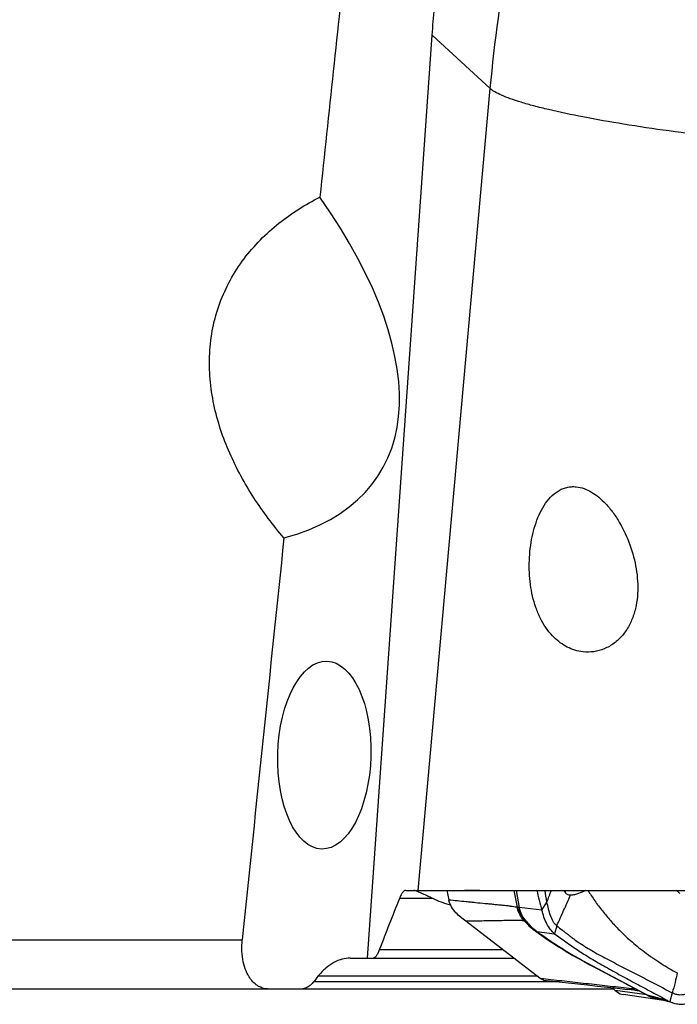
# Model space of a CAD drawing. Units: millimetres. Extents: x 0 to 594, y 0 to 420.
# Drawn here: x 281 to 292, y 135 to 151 of the extents above; entities that cross this region are included whole.
import ezdxf

# ---------------------------------------------------------------- set-up
doc = ezdxf.new("R2010")
doc.units = ezdxf.units.MM
doc.header["$LTSCALE"] = 32.67
doc.layers.add('607078340-000_CL', color=7, linetype='CONTINUOUS')
doc.layers.add('607088386-000_CL', color=7, linetype='CONTINUOUS')

msp = doc.modelspace()

# ---------------------------------------------------------------- linework, layer by layer
at = {"layer": '607078340-000_CL', "color": 7, "linetype": 'CONTINUOUS'}
for p, q in [((288.1507, 136.8134), (288.1831, 136.6616)), ((289.2961, 136.5421), (289.2465, 136.8134)), ((289.2754, 136.8134), (289.324, 136.5354)), ((289.2966, 136.5395), (289.2961, 136.5421)), ((289.6952, 136.492), (289.776, 136.6235)), ((289.3963, 136.3178), (289.3952, 136.318)), ((289.667, 135.383), (288.4582, 136.3124)), ((289.465, 136.2585), (289.4842, 136.2401)), ((289.4842, 136.2401), (289.5025, 136.2236)), ((289.4897, 136.2351), (289.509, 136.2178)), ((289.587, 136.1572), (289.6946, 136.0799)), ((289.72, 135.3598), (290.426, 135.2808)), ((290.884, 135.1918), (290.838, 135.2348)), ((290.9213, 135.2255), (291.0761, 135.2082)), ((291.2079, 135.1933), (291.0761, 135.2082)), ((291.6696, 135.0284), (291.0133, 135.1221)), ((291.2079, 135.1933), (291.2712, 135.1858)), ((291.4172, 135.1073), (291.4171, 135.1074)), ((291.419, 135.1106), (291.4255, 135.1071)), ((291.4373, 135.0968), (291.4553, 135.0886)), ((291.7331, 135.0282), (291.5124, 135.0859)), ((291.5192, 135.0668), (291.5422, 135.0614)), ((291.8204, 134.989), (291.5718, 135.054))]:
    msp.add_line(p, q, dxfattribs=at)
at = {"layer": '607078340-000_CL', "color": 9, "linetype": 'CONTINUOUS'}
for p, q in [((290.0807, 136.7656), (290.0716, 136.8134)), ((289.2966, 136.5395), (289.291, 136.5411)), ((289.3241, 136.5354), (289.3281, 136.5349)), ((289.6952, 136.492), (289.3281, 136.5349)), ((289.9357, 136.237), (289.9001, 136.1108)), ((289.6118, 136.1482), (289.9005, 136.1106)), ((289.722, 135.3769), (289.667, 135.383)), ((289.7544, 135.3732), (289.722, 135.3769)), ((291.3962, 135.1186), (290.884, 135.1918)), ((291.8086, 135.1519), (291.768, 135.0108))]:
    msp.add_line(p, q, dxfattribs=at)
at = {"layer": '607078340-000_CL', "color": 7, "linetype": 'CONTINUOUS'}
for points in [[(289.4054, 136.3223), (289.4242, 136.301), (289.4448, 136.2789), (289.465, 136.2585)], [(289.509, 136.2178), (289.5298, 136.2002), (289.5499, 136.1842)], [(289.5499, 136.1842), (289.5691, 136.1698), (289.5881, 136.1564)], [(289.6946, 136.0799), (289.7601, 136.0337), (289.8255, 135.9887), (289.892, 135.9446), (289.9625, 135.8997), (290.0374, 135.8537), (290.1156, 135.8072), (290.1985, 135.7592), (290.2864, 135.7095), (290.378, 135.6588), (290.4728, 135.6072), (290.5708, 135.5546), (290.6718, 135.501), (290.7756, 135.4464), (290.8819, 135.3907), (290.9904, 135.3339), (291.1006, 135.2761), (291.2121, 135.2173), (291.3247, 135.1573), (291.4172, 135.1073)], [(290.426, 135.2808), (290.5959, 135.2617), (290.7609, 135.2433), (290.9213, 135.2255)], [(291.417, 135.1072), (291.42, 135.1056), (291.4373, 135.0968)], [(291.4553, 135.0886), (291.4741, 135.0812), (291.4932, 135.0749)], [(291.5422, 135.0614), (291.5568, 135.0578), (291.5718, 135.054)]]:
    msp.add_lwpolyline(points, dxfattribs=at)
for centre, radius, start, end in [((305.5048, 140.8432), 16.3974, 194.22662, 195.38818), ((252.0275, 130.0641), 38.3141, 9.85773, 10.14604), ((268.448, 144.9662), 22.9016, 338.63669, 339.14583), ((289.5738, 136.5888), 0.2869, 189.56131, 190.12625), ((289.5814, 136.5902), 0.2946, 190.1323, 192.02158), ((289.5956, 136.5933), 0.3091, 192.02573, 194.32179), ((289.608, 136.5939), 0.3161, 189.90937, 194.53601), ((289.9727, 136.7858), 0.7313, 215.97031, 219.80722), ((289.3467, 136.0849), 0.2381, 73.70362, 77.97989), ((289.9654, 136.8005), 0.7363, 219.47803, 220.50034), ((290.0114, 136.8407), 0.7974, 220.5458, 225.22407), ((290.0396, 136.8413), 0.8182, 219.79216, 223.10458), ((290.1172, 136.8647), 0.8763, 219.56459, 224.5638), ((290.0859, 136.8842), 0.8813, 223.08622, 226.07654), ((290.0961, 136.8947), 0.896, 226.06763, 227.23736), ((290.0963, 136.8948), 0.8961, 227.23717, 227.40357), ((290.1544, 136.9), 0.9275, 224.50778, 227.35054), ((290.1418, 136.8861), 0.9087, 227.33751, 230.00438), ((290.8454, 132.4531), 2.7804, 81.99769, 83.69633), ((291.5886, 135.3462), 0.2881, 248.04504, 250.5337), ((292.0106, 135.5418), 0.5838, 241.61028, 245.44578)]:
    msp.add_arc(centre, radius, start, end, dxfattribs=at)
at = {"layer": '607078340-000_CL', "color": 9, "linetype": 'CONTINUOUS'}
for centre, radius, start, end in [((289.7574, 134.2925), 3.2918, 48.65435, 49.9789), ((290.1124, 136.8521), 0.8631, 219.1028, 224.18), ((290.1521, 136.8895), 0.9176, 224.12418, 227.02024), ((290.1426, 136.879), 0.9035, 227.00749, 229.69128), ((290.8598, 132.5974), 2.5727, 75.30579, 77.29624)]:
    msp.add_arc(centre, radius, start, end, dxfattribs=at)
at = {"layer": '607078340-000_CL', "color": 7, "linetype": 'CONTINUOUS'}
for points, knots in [([(290.0806, 136.7657), (290.0743, 136.7723), (290.0638, 136.7879), (290.0555, 136.8046), (290.0516, 136.8134)], [0, 0, 0, 0, 0.4839658, 1, 1, 1, 1]), ([(290.409, 136.8134), (290.3689, 136.7943), (290.3076, 136.768), (290.2231, 136.7409), (290.179, 136.7331), (290.1567, 136.7325)], [0, 0, 0, 0, 0.5000462, 0.749398, 1, 1, 1, 1]), ([(288.4582, 136.3124), (288.4311, 136.3332), (288.376, 136.3763), (288.2962, 136.4508), (288.2238, 136.5436), (288.1921, 136.6202), (288.1831, 136.6616)], [0, 0, 0, 0, 0.226136, 0.4628487, 0.7199599, 1, 1, 1, 1]), ([(288.1831, 136.6616), (288.2301, 136.6562), (288.3244, 136.6458), (288.4431, 136.6345), (288.5402, 136.625), (288.6434, 136.6142), (288.7489, 136.6044), (288.8556, 136.5937), (288.9354, 136.5865), (289.0135, 136.5786), (289.0875, 136.571), (289.154, 136.5637), (289.2105, 136.5562), (289.2551, 136.5491), (289.2806, 136.544), (289.291, 136.5412)], [0, 0, 0, 0, 0.1272981, 0.2552045, 0.3210837, 0.389795, 0.5343725, 0.6062573, 0.6783241, 0.7501052, 0.8176911, 0.8783753, 0.9300835, 0.9711377, 1, 1, 1, 1]), ([(290.1567, 136.7325), (290.1438, 136.7321), (290.1149, 136.7367), (290.0914, 136.7545), (290.0807, 136.7656)], [0, 0, 0, 0, 0.454961, 1, 1, 1, 1]), ([(289.397, 136.3324), (289.3746, 136.3596), (289.3335, 136.4172), (289.3049, 136.4826), (289.2962, 136.5168)], [0, 0, 0, 0, 0.4998529, 1, 1, 1, 1]), ([(289.3241, 136.5354), (289.3206, 136.5357), (289.3143, 136.5363), (289.306, 136.5374), (289.3004, 136.5383), (289.2974, 136.5389), (289.2966, 136.5395)], [0, 0, 0, 0, 0.3757198, 0.6834287, 0.8920205, 1, 1, 1, 1]), ([(289.302, 136.5145), (289.3057, 136.5001), (289.3243, 136.4438), (289.3549, 136.3921), (289.3809, 136.3563)], [0, 0, 0, 0, 0.2518961, 1, 1, 1, 1]), ([(289.4417, 136.3066), (289.4142, 136.3399), (289.3642, 136.4108), (289.3316, 136.4928), (289.3241, 136.5354)], [0, 0, 0, 0, 0.4994758, 1, 1, 1, 1]), ([(289.9002, 136.1108), (289.8744, 136.1295), (289.827, 136.1808), (289.7712, 136.2736), (289.726, 136.3794), (289.7038, 136.4543), (289.6953, 136.492)], [0, 0, 0, 0, 0.2173543, 0.468473, 0.7365114, 1, 1, 1, 1]), ([(289.9357, 136.237), (289.9118, 136.2554), (289.8713, 136.3099), (289.831, 136.4062), (289.8002, 136.5134), (289.7838, 136.5872), (289.776, 136.6235)], [0, 0, 0, 0, 0.213263, 0.4655015, 0.7374638, 1, 1, 1, 1]), ([(289.3952, 136.318), (289.3771, 136.3218), (289.3387, 136.3257), (289.2802, 136.3258), (289.2209, 136.3242), (289.1426, 136.3228), (289.0452, 136.3212), (288.9281, 136.3195), (288.8108, 136.3176), (288.6541, 136.3149), (288.5366, 136.3136), (288.4582, 136.3124)], [0, 0, 0, 0, 0.0594571, 0.122923, 0.1869053, 0.24948, 0.3733882, 0.4987205, 0.6240164, 0.7490223, 1, 1, 1, 1]), ([(289.6122, 136.148), (289.6079, 136.151), (289.5892, 136.1644), (289.5712, 136.1786), (289.5577, 136.1899)], [0, 0, 0, 0, 0.2318876, 1, 1, 1, 1]), ([(289.9357, 136.237), (289.9662, 136.2135), (290.0121, 136.1783), (290.0732, 136.1312), (290.1192, 136.0962), (290.1647, 136.0605), (290.227, 136.0122), (290.3119, 135.9552), (290.4192, 135.8862), (290.5341, 135.8183), (290.6549, 135.7515), (290.8227, 135.6639), (290.9914, 135.5736), (291.1623, 135.4852), (291.2916, 135.4192), (291.422, 135.3545), (291.5943, 135.2651), (291.723, 135.1972), (291.8086, 135.1519)], [0, 0, 0, 0, 0.0533226, 0.0800008, 0.1066855, 0.1332535, 0.159965, 0.2156444, 0.2745898, 0.3362745, 0.4001515, 0.4655539, 0.5980024, 0.6646761, 0.7316224, 0.7988027, 0.8659794, 1, 1, 1, 1]), ([(289.6122, 136.148), (289.6418, 136.1268), (289.7017, 136.0843), (289.7932, 136.0201), (289.8889, 135.955), (290.0268, 135.866), (290.2119, 135.755), (290.4453, 135.6249), (290.6871, 135.4966), (290.9317, 135.3686), (291.1763, 135.2409), (291.3383, 135.1542), (291.419, 135.1106)], [0, 0, 0, 0, 0.0523748, 0.1056556, 0.1607969, 0.2187215, 0.3418694, 0.4711417, 0.6030501, 0.7356086, 0.8681508, 1, 1, 1, 1]), ([(289.9001, 136.1108), (289.9306, 136.0889), (289.9914, 136.0451), (290.0828, 135.9798), (290.1752, 135.9124), (290.2731, 135.8453), (290.3782, 135.7773), (290.49, 135.7085), (290.6072, 135.6395), (290.7286, 135.5712), (290.8519, 135.5028), (291.0179, 135.4113), (291.2274, 135.298), (291.4806, 135.164), (291.649, 135.0735), (291.7331, 135.0282)], [0, 0, 0, 0, 0.0527345, 0.1055352, 0.1581326, 0.213626, 0.2725797, 0.3343612, 0.3983885, 0.4640332, 0.5303182, 0.5968678, 0.7308635, 0.8655952, 1, 1, 1, 1]), ([(289.72, 135.3598), (289.7156, 135.3603), (289.6964, 135.3641), (289.6789, 135.3739), (289.667, 135.383)], [0, 0, 0, 0, 0.2304582, 1, 1, 1, 1]), ([(292.7161, 135.3368), (292.6825, 135.3247), (292.6139, 135.3006), (292.5084, 135.2664), (292.3991, 135.2327), (292.2865, 135.2), (292.1908, 135.1736), (292.1129, 135.1526), (292.034, 135.1326), (291.9628, 135.111), (291.9002, 135.1184), (291.8581, 135.1286), (291.8279, 135.1417), (291.8086, 135.1519)], [0, 0, 0, 0, 0.1133598, 0.230797, 0.3519802, 0.4761805, 0.6029474, 0.6671652, 0.731904, 0.8626291, 0.8965065, 0.9307278, 1, 1, 1, 1]), ([(290.884, 135.1918), (290.894, 135.1824), (290.9318, 135.1506), (290.9784, 135.1271), (291.0138, 135.1221)], [0, 0, 0, 0, 0.277814, 1, 1, 1, 1]), ([(291.4546, 135.0909), (291.4522, 135.0921), (291.4423, 135.0973), (291.4327, 135.1028), (291.4255, 135.1071)], [0, 0, 0, 0, 0.2448829, 1, 1, 1, 1]), ([(291.4808, 135.079), (291.4787, 135.0799), (291.4698, 135.0835), (291.4611, 135.0876), (291.4546, 135.0909)], [0, 0, 0, 0, 0.2442, 1, 1, 1, 1]), ([(291.5192, 135.0668), (291.517, 135.0673), (291.508, 135.0695), (291.4991, 135.0722), (291.4925, 135.0746)], [0, 0, 0, 0, 0.2422319, 1, 1, 1, 1]), ([(291.768, 135.0108), (291.7749, 135.0076), (291.8023, 134.9958), (291.8307, 134.9863), (291.8523, 134.9806)], [0, 0, 0, 0, 0.2515774, 1, 1, 1, 1]), ([(291.8523, 134.9806), (291.8825, 134.9727), (291.9438, 134.9628), (292.0059, 134.9686), (292.0353, 134.9754)], [0, 0, 0, 0, 0.508236, 1, 1, 1, 1])]:
    msp.add_open_spline(points, degree=3, knots=knots, dxfattribs=at)
at = {"layer": '607078340-000_CL', "color": 9, "linetype": 'CONTINUOUS'}
for points, knots in [([(290.4394, 136.8133), (290.4753, 136.7554), (290.5511, 136.6415), (290.6541, 136.5052), (290.7406, 136.3994), (290.807, 136.3212), (290.8773, 136.2439), (290.9823, 136.134), (291.1022, 136.0203), (291.2407, 135.9046), (291.362, 135.8118), (291.4912, 135.7187), (291.6031, 135.644), (291.6932, 135.5872), (291.7805, 135.534), (291.8467, 135.4974), (291.8909, 135.4744)], [0, 0, 0, 0, 0.1023328, 0.2053681, 0.2565026, 0.3076039, 0.3593158, 0.4135445, 0.5358349, 0.6072662, 0.6844189, 0.7652203, 0.8464919, 0.8864571, 0.9252081, 1, 1, 1, 1]), ([(289.9357, 136.237), (289.9548, 136.2782), (289.9918, 136.361), (290.0657, 136.5261), (290.1202, 136.65), (290.1567, 136.7324)], [0, 0, 0, 0, 0.251296, 0.501385, 1, 1, 1, 1]), ([(289.4426, 136.3077), (289.4157, 136.3409), (289.3668, 136.4114), (289.3353, 136.4928), (289.3281, 136.5349)], [0, 0, 0, 0, 0.4995575, 1, 1, 1, 1]), ([(289.6122, 136.148), (289.6079, 136.151), (289.5894, 136.1644), (289.5715, 136.1787), (289.5581, 136.19)], [0, 0, 0, 0, 0.2312223, 1, 1, 1, 1]), ([(289.6122, 136.148), (289.61, 136.1482), (289.6015, 136.1495), (289.5933, 136.1528), (289.5881, 136.1564)], [0, 0, 0, 0, 0.2620776, 1, 1, 1, 1]), ([(291.1505, 135.2169), (291.0347, 135.2309), (290.802, 135.2562), (290.453, 135.295), (290.1035, 135.3342), (289.8708, 135.3602), (289.7544, 135.3732)], [0, 0, 0, 0, 0.249157, 0.499856, 0.7499139, 1, 1, 1, 1]), ([(291.8909, 135.4744), (291.8787, 135.4226), (291.8533, 135.3146), (291.8245, 135.2075), (291.8086, 135.1519)], [0, 0, 0, 0, 0.4791192, 1, 1, 1, 1]), ([(291.2077, 135.1933), (291.2026, 135.1939), (291.1823, 135.1978), (291.1631, 135.2074), (291.1507, 135.2167)], [0, 0, 0, 0, 0.2479459, 1, 1, 1, 1]), ([(291.4255, 135.1071), (291.4248, 135.1069), (291.422, 135.1061), (291.4189, 135.1063), (291.4172, 135.1073)], [0, 0, 0, 0, 0.2929868, 1, 1, 1, 1])]:
    msp.add_open_spline(points, degree=3, knots=knots, dxfattribs=at)
msp.add_open_spline([(291.5853, 135.0506), (291.5591, 135.0575), (291.534, 135.0698), (291.5124, 135.086)], degree=3, dxfattribs=at)
at = {"layer": '607088386-000_CL', "color": 7, "linetype": 'CONTINUOUS'}
for p, q in [((286.8658, 135.7134), (287.9147, 150.6769)), ((287.4853, 136.8134), (292.691, 136.8134)), ((286.5871, 135.7134), (289.2373, 135.7134)), ((290.8608, 135.2134), (278.0939, 135.2134))]:
    msp.add_line(p, q, dxfattribs=at)
at = {"layer": '607088386-000_CL', "color": 9, "linetype": 'CONTINUOUS'}
for p, q in [((288.8579, 149.8096), (287.9147, 150.6769)), ((287.6882, 136.8134), (288.8579, 149.8096)), ((287.9253, 136.6794), (287.3823, 136.6794)), ((278.3143, 136.0134), (284.8342, 136.0134)), ((289.063, 135.8474), (287.0565, 135.8474)), ((289.6182, 135.4205), (286.0627, 135.4205)), ((289.981, 135.3306), (285.9917, 135.3306))]:
    msp.add_line(p, q, dxfattribs=at)
at = {"layer": '607088386-000_CL', "color": 7, "linetype": 'CONTINUOUS'}
for centre, radius, start, end in [((288.6826, 129.3725), 7.4409, 89.96566, 91.86905), ((367.0906, 104.989), 85.7769, 158.318222, 158.915091), ((325.6821, 104.0751), 50.5196, 141.65029, 141.78026)]:
    msp.add_arc(centre, radius, start, end, dxfattribs=at)
for centre, major_axis, ratio, start_param, end_param in [((274.1517, -155.9683), (27.7437, 404.7818), 0.0330461, 0.7080484, 0.723382), ((277.9142, 149.2883), (9.1473, -5.7188), 0.4288448, -0.3780078, 0.7902587), ((274.1517, -155.9683), (27.7437, 404.7818), 0.0330461, 0.7438232, 0.7673417)]:
    msp.add_ellipse(centre, major_axis=major_axis, ratio=ratio, start_param=start_param, end_param=end_param, dxfattribs=at)
msp.add_ellipse((286.1649, 139.006), major_axis=(0.0426, 1.5226), ratio=0.4959422, dxfattribs=at)
at = {"layer": '607088386-000_CL', "color": 9, "linetype": 'CONTINUOUS'}
for points, knots in [([(288.8579, 149.8096), (288.9956, 151.3389), (289.5596, 154.3689), (290.6742, 157.243), (291.3615, 158.6061)], [0, 0, 0, 0, 0.5014516, 1, 1, 1, 1]), ([(293.3838, 148.9329), (293.1063, 148.9601), (292.5632, 149.0184), (291.7746, 149.1184), (291.0439, 149.2272), (290.3918, 149.3416), (289.9072, 149.443), (289.5732, 149.5261), (289.3662, 149.5844), (289.1908, 149.6414), (289.0482, 149.6968), (288.9512, 149.744), (288.8917, 149.7817), (288.868, 149.8003), (288.8579, 149.8096)], [0, 0, 0, 0, 0.1804978, 0.3536608, 0.514597, 0.6587843, 0.7822179, 0.8350855, 0.8815817, 0.9214336, 0.9544524, 0.980575, 0.9910986, 1, 1, 1, 1])]:
    msp.add_open_spline(points, degree=3, knots=knots, dxfattribs=at)
at = {"layer": '607088386-000_CL', "color": 7, "linetype": 'CONTINUOUS'}
for points, knots in [([(287.9147, 150.6769), (287.9352, 150.9704), (287.996, 151.5516), (288.1466, 152.4025), (288.3497, 153.2148), (288.6692, 154.2103), (289.1437, 155.3399), (289.594, 156.1837), (289.8239, 156.5794)], [0, 0, 0, 0, 0.1410562, 0.2798159, 0.4138951, 0.542065, 0.780671, 1, 1, 1, 1]), ([(285.5106, 142.5255), (285.3353, 142.7324), (285.006, 143.169), (284.6744, 143.7702), (284.4758, 144.2848), (284.3666, 144.6868), (284.3046, 145.1001), (284.2966, 145.5186), (284.3479, 145.9337), (284.4605, 146.335), (284.632, 146.7121), (284.8556, 147.0566), (285.1224, 147.3636), (285.5202, 147.7185), (285.8592, 147.9315), (286.0934, 148.0514)], [0, 0, 0, 0, 0.1241854, 0.2496618, 0.3128979, 0.3763791, 0.4400362, 0.5037662, 0.567429, 0.6308583, 0.6938886, 0.7563875, 0.8182755, 0.8795236, 1, 1, 1, 1]), ([(289.8671, 140.9375), (289.786, 141.0229), (289.6852, 141.1756), (289.5925, 141.4001), (289.5225, 141.6448), (289.4809, 141.9663), (289.4928, 142.2908), (289.5341, 142.5446), (289.5809, 142.7267), (289.6446, 142.8979), (289.7263, 143.0537), (289.8277, 143.1879), (289.9317, 143.2757), (290.0244, 143.3239), (290.0975, 143.3478), (290.1738, 143.359), (290.2254, 143.3578), (290.2511, 143.3551)], [0, 0, 0, 0, 0.1227688, 0.1870616, 0.2529229, 0.3875817, 0.5230648, 0.5898665, 0.6552994, 0.7188199, 0.7798822, 0.8380309, 0.8932047, 0.9199908, 0.9465049, 0.9730646, 1, 1, 1, 1]), ([(290.2511, 143.3551), (290.2942, 143.3506), (290.3816, 143.3295), (290.505, 143.2693), (290.621, 143.186), (290.6915, 143.1193), (290.7254, 143.0836)], [0, 0, 0, 0, 0.2336124, 0.4787652, 0.7349188, 1, 1, 1, 1]), ([(290.7254, 143.0836), (290.7693, 143.0374), (290.8516, 142.9376), (290.9945, 142.7185), (291.134, 142.4161), (291.2364, 142.0283), (291.2583, 141.6926), (291.2261, 141.4283), (291.1737, 141.2374), (291.0904, 141.0607), (290.9755, 140.9072), (290.8326, 140.7866), (290.6693, 140.7065), (290.4961, 140.6705), (290.3797, 140.6757), (290.3235, 140.685)], [0, 0, 0, 0, 0.0621983, 0.1256816, 0.2546689, 0.3848642, 0.5149349, 0.5796556, 0.6438049, 0.7070548, 0.7690038, 0.8292783, 0.8877052, 0.9444463, 1, 1, 1, 1]), ([(290.3235, 140.685), (290.2804, 140.6921), (290.1952, 140.7143), (290.0749, 140.7695), (289.9641, 140.8442), (289.8981, 140.9049), (289.8671, 140.9375)], [0, 0, 0, 0, 0.2472173, 0.4949727, 0.7453257, 1, 1, 1, 1]), ([(287.4853, 136.8134), (287.4812, 136.8134), (287.4724, 136.8118), (287.4598, 136.8051), (287.4471, 136.7943), (287.4285, 136.7727), (287.4057, 136.7343), (287.3903, 136.6995), (287.3823, 136.6794)], [0, 0, 0, 0, 0.0698661, 0.1487056, 0.2417121, 0.3521493, 0.6325268, 1, 1, 1, 1]), ([(287.9253, 136.6794), (287.9058, 136.6888), (287.8679, 136.7071), (287.8127, 136.7333), (287.7618, 136.7568), (287.7164, 136.7769), (287.6781, 136.7928), (287.6513, 136.8029), (287.6345, 136.8086), (287.6257, 136.8112), (287.6195, 136.8128), (287.6162, 136.8134), (287.615, 136.8134)], [0, 0, 0, 0, 0.1917555, 0.3734679, 0.540963, 0.6892832, 0.8131538, 0.9078808, 0.9432762, 0.9704122, 0.9892707, 1, 1, 1, 1]), ([(288.3571, 136.8134), (288.3643, 136.8134), (288.3919, 136.8131), (288.4196, 136.8116), (288.4399, 136.8094)], [0, 0, 0, 0, 0.2598719, 1, 1, 1, 1]), ([(288.213, 136.5756), (288.163, 136.588), (288.0652, 136.618), (287.9709, 136.6575), (287.9253, 136.6794)], [0, 0, 0, 0, 0.5046504, 1, 1, 1, 1]), ([(285.2617, 135.2134), (285.2341, 135.2134), (285.1774, 135.2205), (285.0953, 135.2544), (285.0179, 135.3131), (284.9619, 135.3816), (284.9219, 135.4492), (284.8828, 135.5333), (284.8452, 135.6589), (284.8241, 135.8294), (284.8277, 135.9509), (284.8342, 136.0134)], [0, 0, 0, 0, 0.0820472, 0.1671419, 0.2603186, 0.3669971, 0.4271929, 0.4927553, 0.6415842, 0.8136314, 1, 1, 1, 1]), ([(287.0565, 135.8474), (287.0489, 135.8276), (287.0342, 135.7931), (287.0124, 135.7547), (286.9947, 135.7329), (286.9826, 135.722), (286.9705, 135.7151), (286.9621, 135.7134), (286.9582, 135.7134)], [0, 0, 0, 0, 0.3681181, 0.6503934, 0.7613804, 0.8542334, 0.9320023, 1, 1, 1, 1]), ([(286.5871, 135.7134), (286.5426, 135.7134), (286.45, 135.701), (286.3138, 135.646), (286.1798, 135.5525), (286.1007, 135.4685), (286.0627, 135.4205)], [0, 0, 0, 0, 0.2155, 0.4462738, 0.7037594, 1, 1, 1, 1]), ([(285.9917, 135.3306), (285.9769, 135.3118), (285.9462, 135.2788), (285.8945, 135.2413), (285.8417, 135.2187), (285.8056, 135.2134), (285.7883, 135.2134)], [0, 0, 0, 0, 0.2960913, 0.5544529, 0.7854864, 1, 1, 1, 1])]:
    msp.add_open_spline(points, degree=3, knots=knots, dxfattribs=at)

doc.saveas('drawing.dxf')
